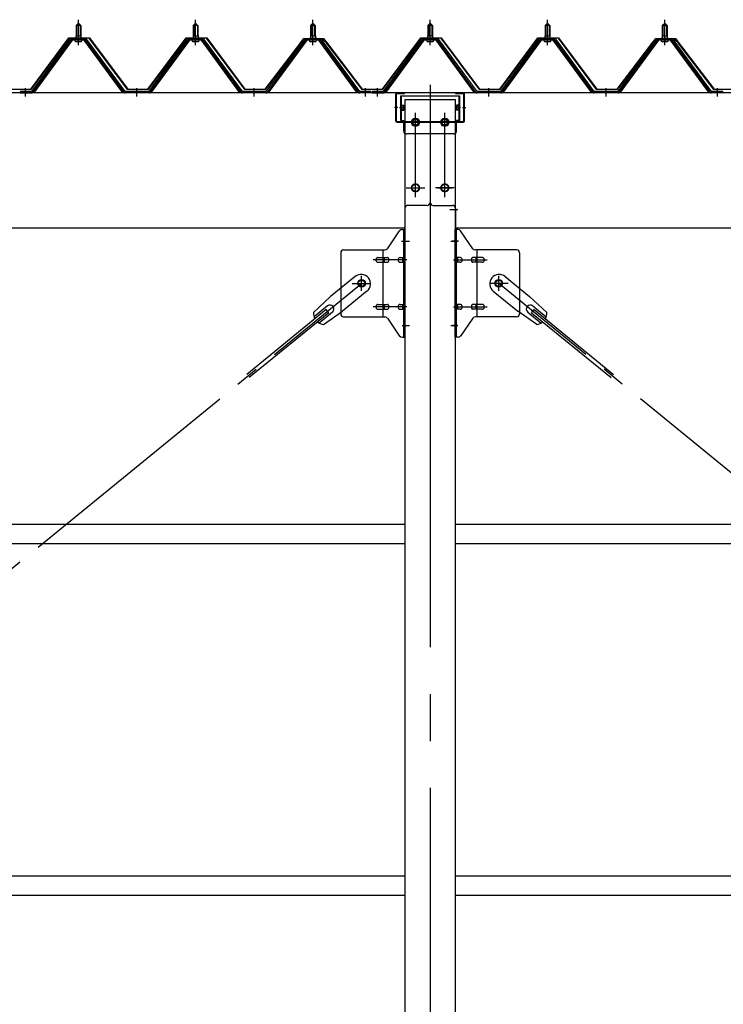
# Model space of a CAD drawing. Extents: x 868 to 32764, y 310 to 22484.
# Drawn here: x 19120 to 20320, y 17829 to 19509 of the extents above; entities that cross this region are included whole.
import ezdxf

# ---------------------------------------------------------------- set-up
doc = ezdxf.new("R2010")
doc.units = 0
doc.header["$LTSCALE"] = 80
doc.header["$MEASUREMENT"] = 0
for name, pattern in [('1PL-M', [15, 12, -1, 1, -1]), ('1PL-SL', [6.5, 5, -0.5, 0.5, -0.5]), ('HIDE-L', [3, 2, -1])]:
    doc.linetypes.add(name, pattern=pattern)
for name, color, linetype in [('パネル受フレ-ム', 1, 'CONTINUOUS'), ('ブレ-ス', 3, 'CONTINUOUS'), ('ブレ-ス取付金物', 2, 'CONTINUOUS'), ('ヨドル-フ88', 2, 'CONTINUOUS'), ('後柱', 3, 'CONTINUOUS'), ('後桁', 3, 'CONTINUOUS'), ('桁補強', 3, 'CONTINUOUS'), ('桁補強取付金具後', 1, 'CONTINUOUS'), ('胴縁', 1, 'CONTINUOUS')]:
    doc.layers.add(name, color=color, linetype=linetype)

msp = doc.modelspace()

# ---------------------------------------------------------------- linework, layer by layer
at = {"layer": 'パネル受フレ-ム', "color": 6, "linetype": '1PL-M'}
for p, q in [((19219.8, 19465.8), (19219.8, 19509.1)), ((19419.8, 19465.8), (19419.8, 19509.1)), ((19619.8, 19465.8), (19619.8, 19509.1)), ((19819.8, 19465.8), (19819.8, 19509.1)), ((20019.8, 19465.8), (20019.8, 19509.1)), ((20219.8, 19465.8), (20219.8, 19509.1)), ((19129.8, 19378.1), (19129.8, 19392.4)), ((19319.8, 19378.1), (19319.8, 19392.4)), ((19519.8, 19378.1), (19519.8, 19392.4)), ((19709.8, 19378.1), (19709.8, 19392.4)), ((19729.8, 19378.1), (19729.8, 19392.4)), ((19919.8, 19378.1), (19919.8, 19392.4)), ((20119.8, 19378.1), (20119.8, 19392.4)), ((20309.8, 19378.1), (20309.8, 19392.4))]:
    msp.add_line(p, q, dxfattribs=at)
at = {"layer": 'パネル受フレ-ム'}
for p, q in [((19215.8, 19499.1), (19219.8, 19503.1)), ((19215.8, 19499.1), (19215.8, 19481.4)), ((19223.8, 19499.1), (19215.8, 19499.1)), ((19219.8, 19503.1), (19223.8, 19499.1)), ((19223.8, 19499.1), (19223.8, 19481.4)), ((19415.8, 19499.1), (19419.8, 19503.1)), ((19415.8, 19499.1), (19415.8, 19481.4)), ((19423.8, 19499.1), (19415.8, 19499.1)), ((19419.8, 19503.1), (19423.8, 19499.1)), ((19423.8, 19499.1), (19423.8, 19481.4)), ((19615.8, 19499.1), (19619.8, 19503.1)), ((19615.8, 19499.1), (19615.8, 19481.4)), ((19623.8, 19499.1), (19615.8, 19499.1)), ((19619.8, 19503.1), (19623.8, 19499.1)), ((19623.8, 19499.1), (19623.8, 19481.4)), ((19815.8, 19499.1), (19819.8, 19503.1)), ((19815.8, 19499.1), (19815.8, 19481.4)), ((19823.8, 19499.1), (19815.8, 19499.1)), ((19819.8, 19503.1), (19823.8, 19499.1)), ((19823.8, 19499.1), (19823.8, 19481.4)), ((20015.8, 19499.1), (20019.8, 19503.1)), ((20015.8, 19499.1), (20015.8, 19481.4)), ((20023.8, 19499.1), (20015.8, 19499.1)), ((20019.8, 19503.1), (20023.8, 19499.1)), ((20023.8, 19499.1), (20023.8, 19481.4)), ((20215.8, 19499.1), (20219.8, 19503.1)), ((20215.8, 19499.1), (20215.8, 19481.4)), ((20223.8, 19499.1), (20215.8, 19499.1)), ((20219.8, 19503.1), (20223.8, 19499.1)), ((20223.8, 19499.1), (20223.8, 19481.4)), ((19205.1, 19475.4), (19139.8, 19386.4)), ((19232.6, 19476.4), (19206.9, 19476.4)), ((19213.9, 19477.4), (19225.7, 19477.4)), ((19213.9, 19476.4), (19213.9, 19477.4)), ((19215.5, 19481.4), (19224, 19481.4)), ((19215.5, 19481.4), (19215.5, 19477.4)), ((19224, 19481.4), (19224, 19477.4)), ((19225.7, 19477.4), (19225.7, 19476.4)), ((19299.8, 19386.4), (19234.5, 19475.4)), ((19405.1, 19475.4), (19339.8, 19386.4)), ((19432.6, 19476.4), (19406.9, 19476.4)), ((19413.9, 19477.4), (19425.7, 19477.4)), ((19413.9, 19476.4), (19413.9, 19477.4)), ((19415.5, 19481.4), (19424, 19481.4)), ((19415.5, 19481.4), (19415.5, 19477.4)), ((19424, 19481.4), (19424, 19477.4)), ((19425.7, 19477.4), (19425.7, 19476.4)), ((19499.8, 19386.4), (19434.5, 19475.4)), ((19605.1, 19475.4), (19539.8, 19386.4)), ((19632.6, 19476.4), (19606.9, 19476.4)), ((19613.9, 19477.4), (19625.7, 19477.4)), ((19613.9, 19476.4), (19613.9, 19477.4)), ((19615.5, 19481.4), (19624, 19481.4)), ((19615.5, 19481.4), (19615.5, 19477.4)), ((19624, 19481.4), (19624, 19477.4)), ((19625.7, 19477.4), (19625.7, 19476.4)), ((19699.8, 19386.4), (19634.5, 19475.4)), ((19805.1, 19475.4), (19739.8, 19386.4)), ((19832.6, 19476.4), (19806.9, 19476.4)), ((19813.9, 19477.4), (19825.7, 19477.4)), ((19813.9, 19476.4), (19813.9, 19477.4)), ((19815.5, 19481.4), (19824, 19481.4)), ((19815.5, 19481.4), (19815.5, 19477.4)), ((19824, 19481.4), (19824, 19477.4)), ((19825.7, 19477.4), (19825.7, 19476.4)), ((19899.8, 19386.4), (19834.5, 19475.4)), ((20005.1, 19475.4), (19939.8, 19386.4)), ((20032.6, 19476.4), (20006.9, 19476.4)), ((20013.9, 19477.4), (20025.7, 19477.4)), ((20013.9, 19476.4), (20013.9, 19477.4)), ((20015.5, 19481.4), (20024, 19481.4)), ((20015.5, 19481.4), (20015.5, 19477.4)), ((20024, 19481.4), (20024, 19477.4)), ((20025.7, 19477.4), (20025.7, 19476.4)), ((20099.8, 19386.4), (20034.5, 19475.4)), ((20205.1, 19475.4), (20139.8, 19386.4)), ((20232.6, 19476.4), (20206.9, 19476.4)), ((20213.9, 19477.4), (20225.7, 19477.4)), ((20213.9, 19476.4), (20213.9, 19477.4)), ((20215.5, 19481.4), (20224, 19481.4)), ((20215.5, 19481.4), (20215.5, 19477.4)), ((20224, 19481.4), (20224, 19477.4)), ((20225.7, 19477.4), (20225.7, 19476.4)), ((20299.8, 19386.4), (20234.5, 19475.4)), ((19206.9, 19474.1), (19141.6, 19385)), ((19145.3, 19386.1), (19209.8, 19474.1)), ((19232.6, 19474.1), (19206.9, 19474.1)), ((19214.8, 19472.1), (19224.8, 19472.1)), ((19294.3, 19386.1), (19229.8, 19474.1)), ((19297.9, 19385), (19232.6, 19474.1)), ((19406.9, 19474.1), (19341.6, 19385)), ((19345.3, 19386.1), (19409.8, 19474.1)), ((19432.6, 19474.1), (19406.9, 19474.1)), ((19414.8, 19472.1), (19424.8, 19472.1)), ((19494.3, 19386.1), (19429.8, 19474.1)), ((19497.9, 19385), (19432.6, 19474.1)), ((19606.9, 19474.1), (19541.6, 19385)), ((19545.3, 19386.1), (19609.8, 19474.1)), ((19632.6, 19474.1), (19606.9, 19474.1)), ((19614.8, 19472.1), (19624.8, 19472.1)), ((19694.3, 19386.1), (19629.8, 19474.1)), ((19697.9, 19385), (19632.6, 19474.1)), ((19806.9, 19474.1), (19741.6, 19385)), ((19745.3, 19386.1), (19809.8, 19474.1)), ((19832.6, 19474.1), (19806.9, 19474.1)), ((19814.8, 19472.1), (19824.8, 19472.1)), ((19894.3, 19386.1), (19829.8, 19474.1)), ((19897.9, 19385), (19832.6, 19474.1)), ((20006.9, 19474.1), (19941.6, 19385)), ((19945.3, 19386.1), (20009.8, 19474.1)), ((20032.6, 19474.1), (20006.9, 19474.1)), ((20014.8, 19472.1), (20024.8, 19472.1)), ((20094.3, 19386.1), (20029.8, 19474.1)), ((20097.9, 19385), (20032.6, 19474.1)), ((20206.9, 19474.1), (20141.6, 19385)), ((20145.3, 19386.1), (20209.8, 19474.1)), ((20232.6, 19474.1), (20206.9, 19474.1)), ((20214.8, 19472.1), (20224.8, 19472.1)), ((20294.3, 19386.1), (20229.8, 19474.1)), ((20297.9, 19385), (20232.6, 19474.1)), ((19139.8, 19386.4), (19120.8, 19386.4)), ((19120.8, 19386.4), (19120.8, 19384.1)), ((19120.8, 19384.1), (19139.8, 19384.1)), ((19139.8, 19384.1), (19141.3, 19384.1)), ((19299.8, 19384.1), (19298.3, 19384.1)), ((19339.8, 19386.4), (19299.8, 19386.4)), ((19339.8, 19384.1), (19299.8, 19384.1)), ((19339.8, 19384.1), (19341.3, 19384.1)), ((19499.8, 19384.1), (19498.3, 19384.1)), ((19539.8, 19386.4), (19499.8, 19386.4)), ((19539.8, 19384.1), (19499.8, 19384.1)), ((19539.8, 19384.1), (19541.3, 19384.1)), ((19699.8, 19384.1), (19698.3, 19384.1)), ((19718.8, 19386.4), (19699.8, 19386.4)), ((19718.8, 19384.1), (19699.8, 19384.1)), ((19718.8, 19384.1), (19718.8, 19386.4)), ((19739.8, 19386.4), (19720.8, 19386.4)), ((19720.8, 19386.4), (19720.8, 19384.1)), ((19720.8, 19384.1), (19739.8, 19384.1)), ((19739.8, 19384.1), (19741.3, 19384.1)), ((19899.8, 19384.1), (19898.3, 19384.1)), ((19939.8, 19386.4), (19899.8, 19386.4)), ((19939.8, 19384.1), (19899.8, 19384.1)), ((19939.8, 19384.1), (19941.3, 19384.1)), ((20099.8, 19384.1), (20098.3, 19384.1)), ((20139.8, 19386.4), (20099.8, 19386.4)), ((20139.8, 19384.1), (20099.8, 19384.1)), ((20139.8, 19384.1), (20141.3, 19384.1)), ((20299.8, 19384.1), (20298.3, 19384.1)), ((20318.8, 19386.4), (20299.8, 19386.4)), ((20318.8, 19384.1), (20299.8, 19384.1)), ((20318.8, 19384.1), (20318.8, 19386.4))]:
    msp.add_line(p, q, dxfattribs=at)
at = {"layer": 'パネル受フレ-ム', "color": 6}
for p, q in [((19216.8, 19499.1), (19216.4, 19499.7)), ((19216.8, 19499.1), (19216.8, 19481.4)), ((19222.8, 19499.1), (19223.1, 19499.7)), ((19222.8, 19499.1), (19222.8, 19481.4)), ((19416.8, 19499.1), (19416.4, 19499.7)), ((19416.8, 19499.1), (19416.8, 19481.4)), ((19422.8, 19499.1), (19423.1, 19499.7)), ((19422.8, 19499.1), (19422.8, 19481.4)), ((19616.8, 19499.1), (19616.4, 19499.7)), ((19616.8, 19499.1), (19616.8, 19481.4)), ((19622.8, 19499.1), (19623.1, 19499.7)), ((19622.8, 19499.1), (19622.8, 19481.4)), ((19816.8, 19499.1), (19816.4, 19499.7)), ((19816.8, 19499.1), (19816.8, 19481.4)), ((19822.8, 19499.1), (19823.1, 19499.7)), ((19822.8, 19499.1), (19822.8, 19481.4)), ((20016.8, 19499.1), (20016.4, 19499.7)), ((20016.8, 19499.1), (20016.8, 19481.4)), ((20022.8, 19499.1), (20023.1, 19499.7)), ((20022.8, 19499.1), (20022.8, 19481.4)), ((20216.8, 19499.1), (20216.4, 19499.7)), ((20216.8, 19499.1), (20216.8, 19481.4)), ((20222.8, 19499.1), (20223.1, 19499.7)), ((20222.8, 19499.1), (20222.8, 19481.4))]:
    msp.add_line(p, q, dxfattribs=at)
at = {"layer": 'パネル受フレ-ム'}
for centre, radius, start, end in [((19206.9, 19474.1), 2.3, 90, 143.1301), ((19232.6, 19474.1), 2.3, 36.8699, 90), ((19406.9, 19474.1), 2.3, 90, 143.1301), ((19432.6, 19474.1), 2.3, 36.8699, 90), ((19606.9, 19474.1), 2.3, 90, 143.1301), ((19632.6, 19474.1), 2.3, 36.8699, 90), ((19806.9, 19474.1), 2.3, 90, 143.1301), ((19832.6, 19474.1), 2.3, 36.8699, 90), ((20006.9, 19474.1), 2.3, 90, 143.1301), ((20032.6, 19474.1), 2.3, 36.8699, 90), ((20206.9, 19474.1), 2.3, 90, 143.1301), ((20232.6, 19474.1), 2.3, 36.8699, 90), ((19214.8, 19473.1), 1, 90, 270), ((19224.8, 19473.1), 1, 270, 90), ((19414.8, 19473.1), 1, 90, 270), ((19424.8, 19473.1), 1, 270, 90), ((19614.8, 19473.1), 1, 90, 270), ((19624.8, 19473.1), 1, 270, 90), ((19814.8, 19473.1), 1, 90, 270), ((19824.8, 19473.1), 1, 270, 90), ((20014.8, 19473.1), 1, 90, 270), ((20024.8, 19473.1), 1, 270, 90), ((20214.8, 19473.1), 1, 90, 270), ((20224.8, 19473.1), 1, 270, 90), ((19139.8, 19386.4), 2.3, 270, 323.7526), ((19141.3, 19389.1), 5, 270, 323.7526), ((19298.3, 19389.1), 5, 216.2474, 270), ((19299.8, 19386.4), 2.3, 216.2474, 270), ((19339.8, 19386.4), 2.3, 270, 323.7526), ((19341.3, 19389.1), 5, 270, 323.7526), ((19498.3, 19389.1), 5, 216.2474, 270), ((19499.8, 19386.4), 2.3, 216.2474, 270), ((19539.8, 19386.4), 2.3, 270, 323.7526), ((19541.3, 19389.1), 5, 270, 323.7526), ((19698.3, 19389.1), 5, 216.2474, 270), ((19699.8, 19386.4), 2.3, 216.2474, 270), ((19739.8, 19386.4), 2.3, 270, 323.7526), ((19741.3, 19389.1), 5, 270, 323.7526), ((19898.3, 19389.1), 5, 216.2474, 270), ((19899.8, 19386.4), 2.3, 216.2474, 270), ((19939.8, 19386.4), 2.3, 270, 323.7526), ((19941.3, 19389.1), 5, 270, 323.7526), ((20098.3, 19389.1), 5, 216.2474, 270), ((20099.8, 19386.4), 2.3, 216.2474, 270), ((20139.8, 19386.4), 2.3, 270, 323.7526), ((20141.3, 19389.1), 5, 270, 323.7526), ((20298.3, 19389.1), 5, 216.2474, 270), ((20299.8, 19386.4), 2.3, 216.2474, 270)]:
    msp.add_arc(centre, radius, start, end, dxfattribs=at)
at = {"layer": 'ブレ-ス', "color": 6, "linetype": '1PL-SL'}
for p, q in [((17136.8, 16965.1), (19702.8, 19059.1)), ((22502.8, 16965.1), (19936.8, 19059.1))]:
    msp.add_line(p, q, dxfattribs=at)
at = {"layer": 'ブレ-ス'}
for p, q in [((19691.9, 19070.8), (19650, 19036.7)), ((19947.7, 19070.8), (19989.5, 19036.7)), ((19712.1, 19046), (19670.3, 19011.9)), ((19927.5, 19046), (19969.3, 19011.9)), ((19620.8, 19009.4), (19650, 19036.7)), ((20018.8, 19009.4), (19989.5, 19036.7)), ((19642.4, 19014.4), (19506.9, 18903.7)), ((19646.9, 19008.9), (19511.3, 18898.3)), ((19644.9, 19020.5), (19621.9, 19001.8)), ((19653.3, 19010.1), (19630.4, 18991.4)), ((19637.7, 18988.7), (19670.3, 19011.9)), ((19646.9, 19008.9), (19642.4, 19014.4)), ((20001.9, 18988.7), (19969.3, 19011.9)), ((19986.2, 19010.1), (20009.1, 18991.4)), ((19992.7, 19008.9), (19997.1, 19014.4)), ((19992.7, 19008.9), (20128.3, 18898.3)), ((19994.7, 19020.5), (20017.6, 19001.8)), ((19997.1, 19014.4), (20132.7, 18903.7))]:
    msp.add_line(p, q, dxfattribs=at)
for centre in [(19702.8, 19059.1), (19936.8, 19059.1)]:
    msp.add_circle(centre, 5.5, dxfattribs=at)
for centre, radius, start, end in [((19702, 19058.4), 16, 309.2168, 129.2168), ((19937.6, 19058.4), 16, 50.7832, 230.7832), ((19649.1, 19015.3), 6.7, 309.2168, 129.2168), ((19990.5, 19015.3), 6.7, 50.7832, 230.7832), ((19640.8, 19008.5), 20, 177.3811, 209.1381), ((19998.8, 19008.5), 20, 330.8619, 2.6189), ((19640.8, 19008.5), 20, 229.2954, 261.0524), ((19998.8, 19008.5), 20, 278.9476, 310.7046)]:
    msp.add_arc(centre, radius, start, end, dxfattribs=at)
at = {"layer": 'ブレ-ス取付金物'}
for p, q in [((19746.8, 19118.2), (19767.8, 19148.9)), ((19771.9, 19151.1), (19777.3, 19151.1)), ((19775, 18967.1), (19775, 19151.1)), ((19777.3, 18967.1), (19777.3, 19151.1)), ((19862.3, 18967.1), (19862.3, 19151.1)), ((19867.6, 19151.1), (19862.3, 19151.1)), ((19864.6, 18967.1), (19864.6, 19151.1)), ((19892.8, 19118.2), (19871.8, 19148.9)), ((19667.3, 19111.1), (19667.3, 19007.1)), ((19672.3, 19116.1), (19742.6, 19116.1)), ((19739.6, 19002.1), (19739.6, 19116.1)), ((19775, 19111.1), (19777.3, 19111.1)), ((19864.6, 19111.1), (19862.3, 19111.1)), ((19967.3, 19116.1), (19896.9, 19116.1)), ((19900, 19002.1), (19900, 19116.1)), ((19972.3, 19111.1), (19972.3, 19007.1)), ((19730.8, 19103.1), (19739.6, 19103.1)), ((19730.8, 19095.1), (19739.6, 19095.1)), ((19740.6, 19103.1), (19747.1, 19103.1)), ((19740.6, 19095.1), (19747.1, 19095.1)), ((19768.5, 19103.1), (19775, 19103.1)), ((19768.5, 19095.1), (19775, 19095.1)), ((19871.1, 19103.1), (19864.6, 19103.1)), ((19871.1, 19095.1), (19864.6, 19095.1)), ((19899, 19103.1), (19892.5, 19103.1)), ((19899, 19095.1), (19892.5, 19095.1)), ((19908.8, 19103.1), (19900, 19103.1)), ((19908.8, 19095.1), (19900, 19095.1)), ((19730.8, 19023.1), (19739.6, 19023.1)), ((19740.6, 19023.1), (19747.1, 19023.1)), ((19768.5, 19023.1), (19775, 19023.1)), ((19871.1, 19023.1), (19864.6, 19023.1)), ((19899, 19023.1), (19892.5, 19023.1)), ((19908.8, 19023.1), (19900, 19023.1)), ((19730.8, 19015.1), (19739.6, 19015.1)), ((19740.6, 19015.1), (19747.1, 19015.1)), ((19768.5, 19015.1), (19775, 19015.1)), ((19775, 19007.1), (19777.3, 19007.1)), ((19864.6, 19007.1), (19862.3, 19007.1)), ((19871.1, 19015.1), (19864.6, 19015.1)), ((19899, 19015.1), (19892.5, 19015.1)), ((19908.8, 19015.1), (19900, 19015.1)), ((19672.3, 19002.1), (19742.6, 19002.1)), ((19746.8, 18999.9), (19767.8, 18969.2)), ((19892.8, 18999.9), (19871.8, 18969.2)), ((19967.3, 19002.1), (19896.9, 19002.1)), ((19771.9, 18967.1), (19777.3, 18967.1)), ((19867.6, 18967.1), (19862.3, 18967.1))]:
    msp.add_line(p, q, dxfattribs=at)
at = {"layer": 'ブレ-ス取付金物', "color": 6, "linetype": '1PL-SL'}
for p, q in [((19771.2, 19131.1), (19782.3, 19131.1)), ((19868.3, 19131.1), (19857.2, 19131.1)), ((19779.8, 19099.1), (19722.4, 19099.1)), ((19859.8, 19099.1), (19917.2, 19099.1)), ((19702.8, 19046.1), (19702.8, 19072)), ((19936.8, 19046.1), (19936.8, 19072)), ((19686.8, 19059.1), (19718.6, 19059.1)), ((19952.8, 19059.1), (19921, 19059.1)), ((19779.8, 19019.1), (19722.4, 19019.1)), ((19859.8, 19019.1), (19917.2, 19019.1)), ((19772.3, 18987.1), (19781.2, 18987.1)), ((19867.3, 18987.1), (19858.3, 18987.1))]:
    msp.add_line(p, q, dxfattribs=at)
at = {"layer": 'ブレ-ス取付金物'}
for centre in [(19702.8, 19059.1), (19936.8, 19059.1)]:
    msp.add_circle(centre, 6.5, dxfattribs=at)
for centre, radius, start, end in [((19771.9, 19146.1), 5, 90, 145.561), ((19771.9, 19146.1), 5, 90, 145.561), ((19867.6, 19146.1), 5, 34.439, 90), ((19867.6, 19146.1), 5, 34.439, 90), ((19672.3, 19111.1), 5, 90, 180), ((19742.6, 19121.1), 5, 270, 325.561), ((19896.9, 19121.1), 5, 214.439, 270), ((19967.3, 19111.1), 5, 0, 90), ((19731.8, 19099.1), 4.56, 160.0776, 180), ((19731.8, 19099.1), 4.56, 180, 199.9224), ((19731.3, 19099.2), 4.01, 138.8141, 160.0776), ((19731.3, 19098.9), 4.01, 199.9224, 221.1859), ((19731, 19099.5), 3.57, 115.3323, 138.8141), ((19731, 19098.6), 3.57, 221.1859, 244.6677), ((19730.8, 19100), 3.07, 90, 115.3323), ((19730.8, 19098.1), 3.07, 244.6677, 270), ((19739.6, 19101.5), 1.61, 56.4659, 90), ((19739.6, 19096.7), 1.61, 270, 303.5341), ((19738.8, 19100.3), 2.98, 32.0054, 56.4659), ((19738.8, 19097.8), 2.98, 303.5341, 327.9946), ((19737.6, 19099.6), 4.4, 14.5143, 32.0054), ((19737.6, 19098.6), 4.4, 327.9946, 345.4857), ((19735.7, 19099.1), 6.38, 360, 14.5143), ((19735.7, 19099.1), 6.38, 345.4857, 0), ((19747.1, 19101.5), 1.61, 56.4659, 90), ((19747.1, 19096.7), 1.61, 270, 303.5341), ((19746.3, 19100.3), 2.98, 32.0054, 56.4659), ((19746.3, 19097.8), 2.98, 303.5341, 327.9946), ((19745.1, 19099.6), 4.4, 14.5143, 32.0054), ((19745.1, 19098.6), 4.4, 327.9946, 345.4857), ((19743.2, 19099.1), 6.38, 360, 14.5143), ((19743.2, 19099.1), 6.38, 345.4857, 0), ((19769.5, 19099.1), 4.56, 160.0776, 180), ((19769.5, 19099.1), 4.56, 180, 199.9224), ((19769, 19099.2), 4.01, 138.8141, 160.0776), ((19769, 19098.9), 4.01, 199.9224, 221.1859), ((19768.7, 19099.5), 3.57, 115.3323, 138.8141), ((19768.7, 19098.6), 3.57, 221.1859, 244.6677), ((19768.5, 19100), 3.07, 90, 115.3323), ((19768.5, 19098.1), 3.07, 244.6677, 270), ((19778.9, 19099.1), 6.38, 165.4857, 180), ((19778.9, 19099.1), 6.38, 180, 194.5143), ((19776.9, 19099.6), 4.4, 147.9946, 165.4857), ((19776.9, 19098.6), 4.4, 194.5143, 212.0054), ((19775.7, 19100.3), 2.98, 123.5341, 147.9946), ((19775.7, 19097.8), 2.98, 212.0054, 236.4659), ((19775, 19101.5), 1.61, 90, 123.5341), ((19775, 19096.7), 1.61, 236.4659, 270), ((19864.6, 19101.5), 1.61, 56.4659, 90), ((19864.6, 19096.7), 1.61, 270, 303.5341), ((19863.8, 19100.3), 2.98, 32.0054, 56.4659), ((19863.8, 19097.8), 2.98, 303.5341, 327.9946), ((19862.6, 19099.6), 4.4, 14.5143, 32.0054), ((19862.6, 19098.6), 4.4, 327.9946, 345.4857), ((19860.7, 19099.1), 6.38, 360, 14.5143), ((19860.7, 19099.1), 6.38, 345.4857, 0), ((19871.1, 19100), 3.07, 64.6677, 90), ((19871.1, 19098.1), 3.07, 270, 295.3323), ((19870.9, 19099.5), 3.57, 41.1859, 64.6677), ((19870.9, 19098.6), 3.57, 295.3323, 318.8141), ((19870.5, 19099.2), 4.01, 19.9224, 41.1859), ((19870.5, 19098.9), 4.01, 318.8141, 340.0776), ((19870, 19099.1), 4.56, 0, 19.9224), ((19870, 19099.1), 4.56, 340.0776, 360), ((19896.4, 19099.1), 6.38, 165.4857, 180), ((19896.4, 19099.1), 6.38, 180, 194.5143), ((19894.4, 19099.6), 4.4, 147.9946, 165.4857), ((19894.4, 19098.6), 4.4, 194.5143, 212.0054), ((19893.2, 19100.3), 2.98, 123.5341, 147.9946), ((19893.2, 19097.8), 2.98, 212.0054, 236.4659), ((19892.5, 19101.5), 1.61, 90, 123.5341), ((19892.5, 19096.7), 1.61, 236.4659, 270), ((19903.9, 19099.1), 6.38, 165.4857, 180), ((19903.9, 19099.1), 6.38, 180, 194.5143), ((19901.9, 19099.6), 4.4, 147.9946, 165.4857), ((19901.9, 19098.6), 4.4, 194.5143, 212.0054), ((19900.7, 19100.3), 2.98, 123.5341, 147.9946), ((19900.7, 19097.8), 2.98, 212.0054, 236.4659), ((19900, 19101.5), 1.61, 90, 123.5341), ((19900, 19096.7), 1.61, 236.4659, 270), ((19908.8, 19100), 3.07, 64.6677, 90), ((19908.8, 19098.1), 3.07, 270, 295.3323), ((19908.6, 19099.5), 3.57, 41.1859, 64.6677), ((19908.6, 19098.6), 3.57, 295.3323, 318.8141), ((19908.2, 19099.2), 4.01, 19.9224, 41.1859), ((19908.2, 19098.9), 4.01, 318.8141, 340.0776), ((19907.7, 19099.1), 4.56, 0, 19.9224), ((19907.7, 19099.1), 4.56, 340.0776, 360), ((19731.3, 19019.2), 4.01, 138.8141, 160.0776), ((19731, 19019.5), 3.57, 115.3323, 138.8141), ((19730.8, 19020), 3.07, 90, 115.3323), ((19739.6, 19021.5), 1.61, 56.4659, 90), ((19738.8, 19020.3), 2.98, 32.0054, 56.4659), ((19737.6, 19019.6), 4.4, 14.5143, 32.0054), ((19747.1, 19021.5), 1.61, 56.4659, 90), ((19746.3, 19020.3), 2.98, 32.0054, 56.4659), ((19745.1, 19019.6), 4.4, 14.5143, 32.0054), ((19769, 19019.2), 4.01, 138.8141, 160.0776), ((19768.7, 19019.5), 3.57, 115.3323, 138.8141), ((19768.5, 19020), 3.07, 90, 115.3323), ((19776.9, 19019.6), 4.4, 147.9946, 165.4857), ((19775.7, 19020.3), 2.98, 123.5341, 147.9946), ((19775, 19021.5), 1.61, 90, 123.5341), ((19864.6, 19021.5), 1.61, 56.4659, 90), ((19863.8, 19020.3), 2.98, 32.0054, 56.4659), ((19862.6, 19019.6), 4.4, 14.5143, 32.0054), ((19871.1, 19020), 3.07, 64.6677, 90), ((19870.9, 19019.5), 3.57, 41.1859, 64.6677), ((19870.5, 19019.2), 4.01, 19.9224, 41.1859), ((19894.4, 19019.6), 4.4, 147.9946, 165.4857), ((19893.2, 19020.3), 2.98, 123.5341, 147.9946), ((19892.5, 19021.5), 1.61, 90, 123.5341), ((19901.9, 19019.6), 4.4, 147.9946, 165.4857), ((19900.7, 19020.3), 2.98, 123.5341, 147.9946), ((19900, 19021.5), 1.61, 90, 123.5341), ((19908.8, 19020), 3.07, 64.6677, 90), ((19908.6, 19019.5), 3.57, 41.1859, 64.6677), ((19908.2, 19019.2), 4.01, 19.9224, 41.1859), ((19672.3, 19007.1), 5, 180, 270), ((19731.8, 19019.1), 4.56, 160.0776, 180), ((19731.8, 19019.1), 4.56, 180, 199.9224), ((19731.3, 19018.9), 4.01, 199.9224, 221.1859), ((19731, 19018.6), 3.57, 221.1859, 244.6677), ((19730.8, 19018.1), 3.07, 244.6677, 270), ((19739.6, 19016.7), 1.61, 270, 303.5341), ((19738.8, 19017.8), 2.98, 303.5341, 327.9946), ((19737.6, 19018.6), 4.4, 327.9946, 345.4857), ((19735.7, 19019.1), 6.38, 360, 14.5143), ((19735.7, 19019.1), 6.38, 345.4857, 0), ((19747.1, 19016.7), 1.61, 270, 303.5341), ((19746.3, 19017.8), 2.98, 303.5341, 327.9946), ((19745.1, 19018.6), 4.4, 327.9946, 345.4857), ((19743.2, 19019.1), 6.38, 360, 14.5143), ((19743.2, 19019.1), 6.38, 345.4857, 0), ((19769.5, 19019.1), 4.56, 160.0776, 180), ((19769.5, 19019.1), 4.56, 180, 199.9224), ((19769, 19018.9), 4.01, 199.9224, 221.1859), ((19768.7, 19018.6), 3.57, 221.1859, 244.6677), ((19768.5, 19018.1), 3.07, 244.6677, 270), ((19778.9, 19019.1), 6.38, 165.4857, 180), ((19778.9, 19019.1), 6.38, 180, 194.5143), ((19776.9, 19018.6), 4.4, 194.5143, 212.0054), ((19775.7, 19017.8), 2.98, 212.0054, 236.4659), ((19775, 19016.7), 1.61, 236.4659, 270), ((19864.6, 19016.7), 1.61, 270, 303.5341), ((19863.8, 19017.8), 2.98, 303.5341, 327.9946), ((19862.6, 19018.6), 4.4, 327.9946, 345.4857), ((19860.7, 19019.1), 6.38, 360, 14.5143), ((19860.7, 19019.1), 6.38, 345.4857, 0), ((19871.1, 19018.1), 3.07, 270, 295.3323), ((19870.9, 19018.6), 3.57, 295.3323, 318.8141), ((19870.5, 19018.9), 4.01, 318.8141, 340.0776), ((19870, 19019.1), 4.56, 0, 19.9224), ((19870, 19019.1), 4.56, 340.0776, 360), ((19896.4, 19019.1), 6.38, 165.4857, 180), ((19896.4, 19019.1), 6.38, 180, 194.5143), ((19894.4, 19018.6), 4.4, 194.5143, 212.0054), ((19893.2, 19017.8), 2.98, 212.0054, 236.4659), ((19892.5, 19016.7), 1.61, 236.4659, 270), ((19903.9, 19019.1), 6.38, 165.4857, 180), ((19903.9, 19019.1), 6.38, 180, 194.5143), ((19901.9, 19018.6), 4.4, 194.5143, 212.0054), ((19900.7, 19017.8), 2.98, 212.0054, 236.4659), ((19900, 19016.7), 1.61, 236.4659, 270), ((19908.8, 19018.1), 3.07, 270, 295.3323), ((19908.6, 19018.6), 3.57, 295.3323, 318.8141), ((19908.2, 19018.9), 4.01, 318.8141, 340.0776), ((19907.7, 19019.1), 4.56, 0, 19.9224), ((19907.7, 19019.1), 4.56, 340.0776, 360), ((19967.3, 19007.1), 5, 270, 0), ((19742.6, 18997.1), 5, 34.439, 90), ((19896.9, 18997.1), 5, 90, 145.561), ((19771.9, 18972.1), 5, 214.439, 270), ((19867.6, 18972.1), 5, 270, 325.561)]:
    msp.add_arc(centre, radius, start, end, dxfattribs=at)
at = {"layer": 'ヨドル-フ88'}
for p, q in [((19138.5, 19390.6), (19203.7, 19478.1)), ((19204, 19477.6), (19138.7, 19390.1)), ((19203.7, 19478.1), (19238.7, 19478.1)), ((19238.5, 19477.6), (19204, 19477.6)), ((19303.7, 19390.1), (19238.5, 19477.6)), ((19238.7, 19478.1), (19304, 19390.6)), ((19338.5, 19390.6), (19403.7, 19478.1)), ((19404, 19477.6), (19338.7, 19390.1)), ((19403.7, 19478.1), (19438.7, 19478.1)), ((19438.5, 19477.6), (19404, 19477.6)), ((19503.7, 19390.1), (19438.5, 19477.6)), ((19438.7, 19478.1), (19504, 19390.6)), ((19595.5, 19465.1), (19604.5, 19477.1)), ((19604.7, 19476.6), (19595.9, 19464.8)), ((19599.7, 19470.8), (19607.5, 19477.1)), ((19607.7, 19476.6), (19600.1, 19470.4)), ((19604.5, 19477.1), (19635, 19477.1)), ((19634.8, 19476.6), (19604.7, 19476.6)), ((19607.5, 19477.1), (19638, 19477.1)), ((19637.7, 19476.6), (19607.7, 19476.6)), ((19642.4, 19470.4), (19634.8, 19476.6)), ((19635, 19477.1), (19642.8, 19470.8)), ((19646.6, 19464.8), (19637.7, 19476.6)), ((19638, 19477.1), (19647, 19465.1)), ((19738.5, 19390.6), (19803.7, 19478.1)), ((19804, 19477.6), (19738.7, 19390.1)), ((19803.7, 19478.1), (19838.7, 19478.1)), ((19838.5, 19477.6), (19804, 19477.6)), ((19903.7, 19390.1), (19838.5, 19477.6)), ((19838.7, 19478.1), (19904, 19390.6)), ((19938.5, 19390.6), (20003.7, 19478.1)), ((20004, 19477.6), (19938.7, 19390.1)), ((20003.7, 19478.1), (20038.7, 19478.1)), ((20038.5, 19477.6), (20004, 19477.6)), ((20103.7, 19390.1), (20038.5, 19477.6)), ((20038.7, 19478.1), (20104, 19390.6)), ((20195.5, 19465.1), (20204.5, 19477.1)), ((20204.7, 19476.6), (20195.9, 19464.8)), ((20199.7, 19470.8), (20207.5, 19477.1)), ((20207.7, 19476.6), (20200.1, 19470.4)), ((20204.5, 19477.1), (20235, 19477.1)), ((20234.8, 19476.6), (20204.7, 19476.6)), ((20207.5, 19477.1), (20238, 19477.1)), ((20237.7, 19476.6), (20207.7, 19476.6)), ((20242.4, 19470.4), (20234.8, 19476.6)), ((20235, 19477.1), (20242.8, 19470.8)), ((20246.6, 19464.8), (20237.7, 19476.6)), ((20238, 19477.1), (20247, 19465.1)), ((19538.5, 19390.6), (19599.7, 19470.8)), ((19600.1, 19470.4), (19538.7, 19390.1)), ((19595.9, 19464.8), (19595.5, 19465.1)), ((19703.7, 19390.1), (19642.4, 19470.4)), ((19642.8, 19470.8), (19704, 19390.6)), ((19647, 19465.1), (19646.6, 19464.8)), ((20138.5, 19390.6), (20199.7, 19470.8)), ((20200.1, 19470.4), (20138.7, 19390.1)), ((20195.9, 19464.8), (20195.5, 19465.1)), ((20303.7, 19390.1), (20242.4, 19470.4)), ((20242.8, 19470.8), (20304, 19390.6)), ((20247, 19465.1), (20246.6, 19464.8)), ((19138.7, 19390.1), (19103.7, 19390.1)), ((19104, 19390.6), (19138.5, 19390.6)), ((19338.7, 19390.1), (19303.7, 19390.1)), ((19304, 19390.6), (19338.5, 19390.6)), ((19538.7, 19390.1), (19503.7, 19390.1)), ((19504, 19390.6), (19538.5, 19390.6)), ((19738.7, 19390.1), (19703.7, 19390.1)), ((19704, 19390.6), (19738.5, 19390.6)), ((19938.7, 19390.1), (19903.7, 19390.1)), ((19904, 19390.6), (19938.5, 19390.6)), ((20138.7, 19390.1), (20103.7, 19390.1)), ((20104, 19390.6), (20138.5, 19390.6)), ((20338.7, 19390.1), (20303.7, 19390.1)), ((20304, 19390.6), (20338.5, 19390.6))]:
    msp.add_line(p, q, dxfattribs=at)
at = {"layer": '後柱', "color": 6, "linetype": '1PL-M'}
msp.add_line((19819.8, 19398.1), (19819.8, 16658.1), dxfattribs=at)
at = {"layer": '後柱'}
for p, q in [((19777.3, 16683.1), (19777.3, 19373.1)), ((19777.3, 19373.1), (19862.3, 19373.1)), ((19862.3, 19373.1), (19862.3, 16683.1)), ((19796.3, 19340.1), (19793.3, 19340.1)), ((19793.3, 19328.1), (19796.3, 19328.1)), ((19846.3, 19340.1), (19843.3, 19340.1)), ((19843.3, 19328.1), (19846.3, 19328.1)), ((19796.3, 19228.1), (19793.3, 19228.1)), ((19846.3, 19228.1), (19843.3, 19228.1)), ((19793.3, 19216.1), (19796.3, 19216.1)), ((19843.3, 19216.1), (19846.3, 19216.1))]:
    msp.add_line(p, q, dxfattribs=at)
at = {"layer": '後柱', "color": 6, "linetype": '1PL-SL'}
for p, q in [((19794.8, 19211.1), (19794.8, 19345.1)), ((19844.8, 19211.1), (19844.8, 19345.1)), ((19782.3, 19334.1), (19807.3, 19334.1)), ((19832.3, 19334.1), (19857.3, 19334.1)), ((19782.3, 19222.1), (19807.3, 19222.1)), ((19832.3, 19222.1), (19857.3, 19222.1)), ((19853.3, 19185.1), (19867.3, 19185.1)), ((19853.3, 19185.1), (19867.3, 19185.1)), ((19772.3, 19131.1), (19784.6, 19131.1)), ((19855, 19131.1), (19867.3, 19131.1)), ((19772.3, 18987.1), (19784.6, 18987.1)), ((19855, 18987.1), (19867.3, 18987.1))]:
    msp.add_line(p, q, dxfattribs=at)
at = {"layer": '後柱'}
for centre, start, end in [((19793.3, 19334.1), 90, 270), ((19796.3, 19334.1), 270, 90), ((19843.3, 19334.1), 90, 270), ((19846.3, 19334.1), 270, 90), ((19793.3, 19222.1), 90, 270), ((19796.3, 19222.1), 270, 90), ((19843.3, 19222.1), 90, 270), ((19846.3, 19222.1), 270, 90)]:
    msp.add_arc(centre, 6, start, end, dxfattribs=at)
at = {"layer": '後桁'}
for p, q in [((19819.8, 19384.1), (17019.8, 19384.1)), ((19819.8, 19384.1), (19819.8, 19197.1)), ((22619.8, 19384.1), (19819.8, 19384.1)), ((19819.8, 19384.1), (19819.8, 19197.1)), ((19814.8, 19192.1), (19781.8, 19192.1)), ((19824.8, 19192.1), (19857.8, 19192.1)), ((19776.8, 19187.1), (19776.8, 19154.1)), ((19862.8, 19187.1), (19862.8, 19154.1)), ((19776.8, 19158.9), (19776.8, 19154.1)), ((19862.8, 19158.9), (19862.8, 19154.1)), ((17062.8, 19154.1), (19776.8, 19154.1)), ((19862.8, 19154.1), (22576.8, 19154.1))]:
    msp.add_line(p, q, dxfattribs=at)
at = {"layer": '後桁', "color": 6, "linetype": '1PL-SL'}
for p, q in [((19794.8, 19206.1), (19794.8, 19350.1)), ((19844.8, 19206.1), (19844.8, 19350.1)), ((19778.8, 19334.1), (19810.8, 19334.1)), ((19860.8, 19334.1), (19828.8, 19334.1)), ((19778.8, 19222.1), (19810.8, 19222.1)), ((19860.8, 19222.1), (19828.8, 19222.1))]:
    msp.add_line(p, q, dxfattribs=at)
at = {"layer": '後桁'}
for centre in [(19794.8, 19334.1), (19844.8, 19334.1), (19794.8, 19222.1), (19844.8, 19222.1)]:
    msp.add_circle(centre, 6, dxfattribs=at)
for centre, start, end in [((19781.8, 19187.1), 90, 180), ((19814.8, 19197.1), 270, 0), ((19824.8, 19197.1), 180, 270), ((19857.8, 19187.1), 0, 90)]:
    msp.add_arc(centre, 5, start, end, dxfattribs=at)
at = {"layer": '桁補強'}
for p, q in [((19761.3, 19336.1), (19761.3, 19382.1)), ((19762.3, 19336.1), (19762.3, 19382.1)), ((19763.3, 19384.1), (19776.3, 19384.1)), ((19763.3, 19383.1), (19776.3, 19383.1)), ((19776.3, 19383.1), (19776.3, 19384.1)), ((19863.3, 19383.1), (19863.3, 19384.1)), ((19863.3, 19384.1), (19876.3, 19384.1)), ((19863.3, 19383.1), (19876.3, 19383.1)), ((19877.3, 19336.1), (19877.3, 19382.1)), ((19878.3, 19336.1), (19878.3, 19382.1)), ((19763.3, 19335.1), (19876.3, 19335.1)), ((19763.3, 19334.1), (19876.3, 19334.1))]:
    msp.add_line(p, q, dxfattribs=at)
at = {"layer": '桁補強', "color": 6, "linetype": '1PL-M'}
for p, q in [((19764.8, 19359.1), (19758.8, 19359.1)), ((19874.8, 19359.1), (19880.8, 19359.1))]:
    msp.add_line(p, q, dxfattribs=at)
at = {"layer": '桁補強'}
for centre, radius, start, end in [((19763.3, 19382.1), 2, 90, 180), ((19763.3, 19382.1), 1, 90, 180), ((19876.3, 19382.1), 2, 0, 90), ((19876.3, 19382.1), 1, 0, 90), ((19763.3, 19336.1), 2, 180, 270), ((19763.3, 19336.1), 1, 180, 270), ((19876.3, 19336.1), 1, 270, 0), ((19876.3, 19336.1), 2, 270, 0)]:
    msp.add_arc(centre, radius, start, end, dxfattribs=at)
at = {"layer": '桁補強取付金具後'}
for p, q in [((19769.8, 19379.1), (19869.8, 19379.1)), ((19769.8, 19337.1), (19769.8, 19379.1)), ((19771, 19337.1), (19771, 19379.1)), ((19868.6, 19379.1), (19868.6, 19337.1)), ((19869.8, 19379.1), (19869.8, 19337.1)), ((19771.5, 19363.3), (19774.8, 19363.3)), ((19774.8, 19363.3), (19774.8, 19354.9)), ((19864.8, 19363.3), (19864.8, 19354.9)), ((19868.1, 19363.3), (19864.8, 19363.3)), ((19771.5, 19354.9), (19774.8, 19354.9)), ((19868.1, 19354.9), (19864.8, 19354.9)), ((19769.8, 19337.1), (19774.8, 19337.1)), ((19774.8, 19319.1), (19774.8, 19337.1)), ((19869.8, 19337.1), (19864.8, 19337.1)), ((19864.8, 19319.1), (19864.8, 19337.1)), ((19859.8, 19314.1), (19779.8, 19314.1))]:
    msp.add_line(p, q, dxfattribs=at)
at = {"layer": '桁補強取付金具後', "color": 6, "linetype": '1PL-M'}
for p, q in [((19767.8, 19359.1), (19776.9, 19359.1)), ((19871.8, 19359.1), (19862.7, 19359.1)), ((19794.8, 19326.6), (19794.8, 19341.6)), ((19844.8, 19326.6), (19844.8, 19341.6)), ((19802.3, 19334.1), (19787.3, 19334.1)), ((19852.3, 19334.1), (19837.3, 19334.1))]:
    msp.add_line(p, q, dxfattribs=at)
at = {"layer": '桁補強取付金具後', "color": 6, "linetype": 'HIDE-L'}
for p, q in [((19770.2, 19362.6), (19774.8, 19362.6)), ((19771.3, 19362.1), (19774.8, 19362.1)), ((19869.4, 19362.6), (19864.8, 19362.6)), ((19868.3, 19362.1), (19864.8, 19362.1)), ((19770.2, 19355.6), (19774.8, 19355.6)), ((19771.3, 19356.1), (19774.8, 19356.1)), ((19868.3, 19356.1), (19864.8, 19356.1)), ((19869.4, 19355.6), (19864.8, 19355.6))]:
    msp.add_line(p, q, dxfattribs=at)
at = {"layer": '桁補強取付金具後'}
for centre in [(19794.8, 19334.1), (19844.8, 19334.1)]:
    msp.add_circle(centre, 5, dxfattribs=at)
at = {"layer": '桁補強取付金具後', "color": 6, "linetype": 'HIDE-L'}
for centre, start, end in [((19771.3, 19363.6), 180, 270), ((19868.3, 19363.6), 270, 0), ((19771.3, 19354.6), 90, 180), ((19868.3, 19354.6), 0, 90)]:
    msp.add_arc(centre, 1.5, start, end, dxfattribs=at)
at = {"layer": '桁補強取付金具後'}
for centre, radius, start, end in [((19771.5, 19363.8), 0.5, 180, 270), ((19868.1, 19363.8), 0.5, 270, 0), ((19771.5, 19354.4), 0.5, 90, 180), ((19868.1, 19354.4), 0.5, 0, 90), ((19779.8, 19319.1), 5, 180, 270), ((19859.8, 19319.1), 5, 270, 0)]:
    msp.add_arc(centre, radius, start, end, dxfattribs=at)
at = {"layer": '胴縁'}
for p, q in [((17062.3, 18648.1), (19777.3, 18648.1)), ((19862.3, 18648.1), (22577.3, 18648.1)), ((17062.3, 18615.1), (19777.3, 18615.1)), ((19862.3, 18615.1), (22577.3, 18615.1)), ((17062.3, 18048.1), (19777.3, 18048.1)), ((19862.3, 18048.1), (22577.3, 18048.1)), ((17062.3, 18015.1), (19777.3, 18015.1)), ((19862.3, 18015.1), (22577.3, 18015.1))]:
    msp.add_line(p, q, dxfattribs=at)

doc.saveas('drawing.dxf')
